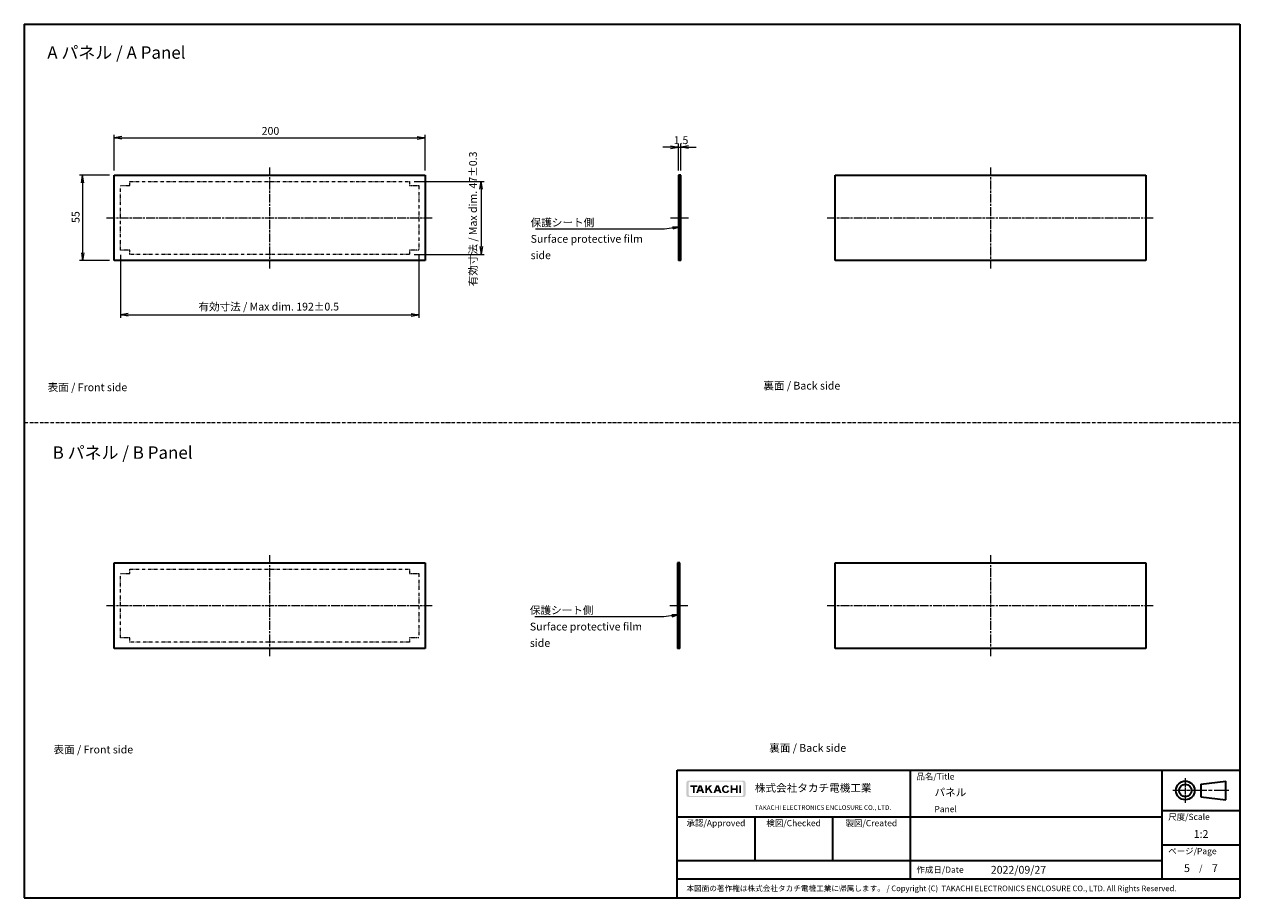
# Model space of a CAD drawing. Units: millimetres. Extents: x 0 to 7880, y 0 to 1546.
# Drawn here: x 5123 to 5905, y 0 to 562 of the extents above; entities that cross this region are included whole.
import ezdxf
from ezdxf.enums import TextEntityAlignment as Align

# ---------------------------------------------------------------- set-up
doc = ezdxf.new("R2010")
doc.units = ezdxf.units.MM
for name, pattern in [('CHAIN', [0.35429999999999995, 0.2362, -0.0295, 0.0591, -0.0295]), ('DASH_DOT', [0.37, 0.24, -0.06, 0.01, -0.06]), ('DASH_DOUBLE_DOT', [0.43979999999999997, 0.24, -0.06, 0.0098, -0.06, 0.01, -0.06])]:
    doc.linetypes.add(name, pattern=pattern)
for name, color, linetype, lineweight in [('Border (ISO)', 7, 'Continuous', 35), ('Centerline (ISO)', 131, 'Continuous', 18), ('Dimension (ISO)', 7, 'Continuous', 18), ('Dimension (ISO) @ 1', 7, 'Continuous', 18), ('Hatch (ISO)', 1, 'Continuous', 18), ('Sketch Geometry (ISO)', 7, 'Continuous', 18), ('Symbol (ISO)', 7, 'Continuous', 18), ('Title (ISO)', 7, 'Continuous', 35), ('Visible (ISO)', 7, 'Continuous', 35)]:
    doc.layers.add(name, color=color, linetype=linetype, lineweight=lineweight)
doc.styles.add('Note Text (TK)', font='MS PGothic.ttf')
doc.styles.add('文字スタイル40', font='MS PGothic.ttf')
doc.styles.add('文字スタイル67', font='arial.ttf')
doc.dimstyles.new('Default - Method 1b (TK)', dxfattribs={"dimscale": 4, "dimtxt": 2.5, "dimasz": 2.5, "dimexe": 1, "dimexo": 1.499999999999999, "dimgap": 1, "dimtad": 1, "dimtoh": 1, "dimrnd": 1e-08, "dimdsep": 46, "dimtxsty": 'Note Text (TK)', "dimblk": 'OPEN', "dimcen": 0.09, "dimdle": 5, "dimclrd": 100, "dimclre": 100, "dimclrt": 7, "dimadec": 1, "dimazin": 1, "dimtfac": 1, "dimtmove": 0, "dimatfit": 3, "dimldrblk": 'OPEN', "dimfxl": 1, "dimtolj": 1, "dimlwd": -1, "dimlwe": -1, "dimarcsym": 0})
doc.dimstyles.new('Default - Method 1b (TK)$7', dxfattribs={"dimscale": 1.5, "dimtxt": 2.5, "dimasz": 2.5, "dimexe": 1, "dimexo": 1.499999999999999, "dimgap": 1, "dimtad": 1, "dimtoh": 1, "dimrnd": 1e-08, "dimdsep": 46, "dimtxsty": 'Note Text (TK)', "dimblk": 'OPEN', "dimcen": 0.09, "dimdle": 5, "dimclrd": 100, "dimclre": 100, "dimclrt": 7, "dimadec": 1, "dimazin": 1, "dimtfac": 1, "dimtmove": 0, "dimatfit": 3, "dimldrblk": 'OPEN', "dimfxl": 1, "dimtolj": 1, "dimlwd": -1, "dimlwe": -1, "dimarcsym": 0})

# ---------------------------------------------------------------- blocks, each defined once
blk = doc.blocks.new('図面枠 tk図枠')
at = {"layer": 'Border (ISO)'}
for p, q in [((14.49999999999999, 289), (405.4999999999999, 289)), ((14.49999999999999, 289), (14.50000000000001, 8.000000000000007)), ((405.4999999999999, 289), (405.4999999999999, 8.000000000000007)), ((14.50000000000001, 8.000000000000007), (405.4999999999999, 8.000000000000007))]:
    blk.add_line(p, q, dxfattribs=at)
blk = doc.blocks.new('表題欄 tk表題欄')
at = {"layer": 'Hatch (ISO)'}
h = blk.add_hatch(color=256, dxfattribs=at)
edge = h.paths.add_edge_path(flags=0)
edge.add_arc((95.444849922821, 237.346881026017), 0.5958259999999996, 269.9999999999897, 360)
edge.add_line((96.040675922821, 237.3468810260171), (96.04067592282095, 240.7585970260168))
edge.add_arc((95.44484992282096, 240.7585970260169), 0.5958259999999996, 0, 90.0000000000068)
edge.add_line((95.44484992282091, 241.3544230260169), (79.00658192282103, 241.3544230260169))
edge.add_arc((79.00658192282103, 240.7585970260169), 0.5958259999999996, 90, 180)
edge.add_line((78.41075592282102, 240.7585970260168), (78.41075592282081, 237.3468810260171))
edge.add_arc((79.00658192282081, 237.3468810260168), 0.5958259999999996, 180, 270.0000000000205)
edge.add_line((79.00658192282103, 236.7510550260168), (95.44484992282091, 236.751055026017))
edge = h.paths.add_edge_path()
edge.add_line((77.70882392282107, 241.0034570260169), (77.70882392282107, 237.1020210260171))
edge.add_arc((78.41075592282097, 237.102021026017), 0.7019319999998935, 180, 270.000000000008)
edge.add_line((78.41075592282105, 236.4000890260172), (96.04067592282101, 236.4000890260172))
edge.add_arc((96.040675922821, 237.102021026017), 0.7019319999998921, 270, 360)
edge.add_line((96.7426079228209, 237.1020210260171), (96.74260792282098, 241.0034570260169))
edge.add_arc((96.04067592282107, 241.003457026017), 0.7019319999998921, 0, 90.00000000000873)
edge.add_line((96.04067592282095, 241.705389026017), (78.41075592282105, 241.7053890260169))
edge.add_arc((78.41075592282105, 241.0034570260169), 0.7019319999999984, 90.00000000000072, 180)
for points in [[(78.94128592282102, 240.1954190260171), (78.94128592282102, 239.7056990260171), (79.79013392282097, 239.7056990260171), (79.79013392282097, 237.7060090260171), (80.37779792282102, 237.7060090260171), (80.37779792282102, 239.7056990260171), (81.22664592282104, 239.7056990260171), (81.22664592282104, 240.1954190260171)], [(85.55355153134052, 237.7060090260171), (84.81294043548178, 238.9396854897348), (84.28739592282106, 238.3724785432585), (84.28739592282106, 237.7060090260171), (83.76502792282103, 237.7060090260171), (83.76502792282103, 240.1954190260171), (84.28739592282106, 240.1954190260171), (84.28739592282106, 239.1472136578642), (85.2586086041826, 240.1954190260171), (85.97643794456017, 240.1954190260171), (85.18872726044239, 239.3452627384302), (86.172817922821, 237.7060090260171)], [(91.96090243223207, 240.1954190260171), (91.96090243223207, 237.7060090260171), (92.4791894322321, 237.7060090260171), (92.4791894322321, 238.7058540260171), (93.63819343223211, 238.7058540260171), (93.63819343223211, 237.7060090260171), (94.15648043223207, 237.7060090260171), (94.15648043223207, 240.1954190260171), (93.63819343223211, 240.1954190260171), (93.63819343223211, 239.195574026017), (92.4791894322321, 239.195574026017), (92.4791894322321, 240.1954190260171)], [(94.71149643223212, 240.1954190260171), (94.71149643223212, 237.7060090260171), (95.2338644322322, 237.7060090260171), (95.2338644322322, 240.1954190260171)]]:
    blk.add_hatch(color=256, dxfattribs=at).paths.add_polyline_path(points)
h = blk.add_hatch(color=256, dxfattribs=at)
h.paths.add_polyline_path([(82.45967999495221, 238.7589070260171), (81.8218998506899, 238.7589070260171), (82.14078992282104, 239.627313026017)], flags=0)
h.paths.add_polyline_path([(82.64850318183746, 238.2447010260171), (81.63307666380464, 238.2447010260171), (81.43526189659153, 237.7060090260171), (80.81854592282102, 237.7060090260171), (81.73268992282102, 240.1954190260171), (82.54888992282102, 240.1954190260171), (83.46303392282098, 237.7060090260171), (82.84631794905052, 237.7060090260171)])
h = blk.add_hatch(color=256, dxfattribs=at)
h.paths.add_polyline_path([(87.39654585068993, 238.7589070260171), (88.03432599495216, 238.7589070260171), (87.71543592282107, 239.627313026017)], flags=0)
h.paths.add_polyline_path([(87.00990789659151, 237.7060090260171), (87.20772266380467, 238.2447010260171), (88.22314918183736, 238.2447010260171), (88.42096394905047, 237.7060090260171), (89.03767992282091, 237.7060090260171), (88.123535922821, 240.1954190260171), (87.30733592282104, 240.1954190260171), (86.39319192282105, 237.7060090260171)])
h = blk.add_hatch(color=256, dxfattribs=at)
edge = h.paths.add_edge_path()
edge.add_arc((90.39257192282079, 238.9507140260171), 1.273272000000011, 38.55054079078439, 336.5820184016556)
edge.add_line((91.56096443223191, 238.4446700260172), (91.04202846323602, 238.6694270587604))
edge.add_ellipse((90.392571922821, 238.9507140260171), major_axis=(0, -0.7998759999999119), ratio=0.8673469387756529, start_angle=128.5505407907963, end_angle=426.582018401653, ccw=False)
edge.add_line((90.96328818027123, 239.4055047731898), (91.38834540645578, 239.7442231660233))
at = {"layer": 'Title (ISO)'}
for p, q in [((74.70882392282105, 245.052739026017), (255.7088239228211, 245.052739026017)), ((74.70882392282105, 204.052739026017), (74.70882392282105, 245.052739026017)), ((149.7088239228211, 245.052739026017), (149.7088239228211, 210.052739026017)), ((230.7088239228211, 245.052739026017), (230.7088239228211, 210.052739026017)), ((255.7088239228211, 245.052739026017), (255.7088239228211, 204.052739026017)), ((243.2088239228211, 240.552739026017), (251.2088239228211, 241.552739026017)), ((243.2088239228211, 240.552739026017), (243.2088239228211, 236.552739026017)), ((251.2088239228211, 235.552739026017), (251.2088239228211, 241.552739026017)), ((243.2088239228211, 236.552739026017), (251.2088239228211, 235.552739026017)), ((230.7088239228211, 232.052739026017), (255.7088239228211, 232.052739026017)), ((74.70882392282105, 230.052739026017), (230.7088239228211, 230.0527390260171)), ((99.70882392282105, 230.052739026017), (99.70882392282108, 216.052739026017)), ((124.708823922821, 230.052739026017), (124.708823922821, 216.052739026017)), ((230.7088239228211, 221.052739026017), (255.7088239228211, 221.052739026017)), ((74.70882392282105, 216.052739026017), (230.7088239228211, 216.052739026017)), ((255.7088239228211, 210.052739026017), (74.70882392282105, 210.052739026017)), ((74.70882392282105, 204.052739026017), (255.7088239228211, 204.052739026017))]:
    blk.add_line(p, q, dxfattribs=at)
at = {"layer": 'Title (ISO)', "color": 4, "linetype": 'CHAIN', "lineweight": 18, "ltscale": 8.889559745788574}
blk.add_line((238.2088239228211, 242.5527390260171), (238.2088239228211, 234.552739026017), dxfattribs=at)
at = {"layer": 'Title (ISO)', "color": 4, "linetype": 'CHAIN', "lineweight": 18, "ltscale": 20.00163269042969}
blk.add_line((252.2088239228211, 238.552739026017), (234.2088239228211, 238.552739026017), dxfattribs=at)
at = {"layer": 'Title (ISO)'}
for radius in [3, 2]:
    blk.add_circle((238.2088239228211, 238.5527390260171), radius, dxfattribs=at)
at = {"layer": 'Title (ISO)', "color": 1, "char_height": 2.000000029802322, "line_spacing_factor": 1.5, "style": 'Note Text (TK)'}
for s, insert, attachment_point in [('\\fＭＳ Ｐゴシック|b0|i0;{\\H2.0000;品名/Title}', (151.708823922821, 243.052739026017), 4), ('\\fＭＳ Ｐゴシック|b0|i0;{\\H2.0000;尺度/Scale}', (232.7088239228211, 230.052739026017), 4), ('\\fＭＳ Ｐゴシック|b0|i0;{\\H2.0000;承認/Approved}', (87.20882392282105, 228.052739026017), 5), ('\\fＭＳ Ｐゴシック|b0|i0;{\\H2.0000;検図/Checked}', (112.208823922821, 228.0527390260171), 5), ('\\fＭＳ Ｐゴシック|b0|i0;{\\H2.0000;製図/Created}', (137.208823922821, 228.052739026017), 5), ('\\fＭＳ Ｐゴシック|b0|i0;{\\H2.0000;ページ/Page}', (232.7088239228211, 219.052739026017), 4), ('\\fＭＳ Ｐゴシック|b0|i0;{\\H2.0000;作成日/Date}', (151.708823922821, 213.052739026017), 4)]:
    blk.add_mtext(s, dxfattribs=dict(at, insert=insert, attachment_point=attachment_point))
at = {"layer": 'Title (ISO)', "color": 7, "line_spacing_factor": 1.5, "style": 'Note Text (TK)'}
for s, insert, char_height, attachment_point in [('株式会社タカチ電機工業', (99.74260792282095, 239.052739026017), 2.5, 4), ('\\fArial|b0|i0;{\\H1.4986;TAKACHI ELECTRONICS ENCLOSURE CO., LTD.}', (99.74260792282095, 233.052739026017), 1.49859994649887, 4), ('\\fＭＳ Ｐゴシック|b0|i0;{\\H2.0000;/}', (243.2088239228211, 213.5527390260171), 2.000000029802322, 5), ('\\fMS PGothic|b0|i0;{\\H1.8000;本図面の著作権は株式会社タカチ電機工業に帰属します。 / Copyright (C)\xa0 TAKACHI ELECTRONICS ENCLOSURE CO., LTD. All Rights Reserved.}', (77.70882392282107, 207.052739026017), 1.800000071525573, 4)]:
    blk.add_mtext(s, dxfattribs=dict(at, insert=insert, char_height=char_height, attachment_point=attachment_point))
at = {"layer": 'Title (ISO)', "color": 7}
for tag, p, height, style in [('<品名>_001', (151.5241648319119, 236.6535912987443), 2.5, 'Note Text (TK)'), ('<Title>_001', (151.708823922821, 231.5581960371181), 2.000000029802322, '文字スタイル67'), ('<型番>_001', (151.6576875571527, 219.9930798731327), 3.000000119209289, '文字スタイル40'), ('<総ページ数>_001', (246.7926307410029, 212.302739026017), 2.5, 'Note Text (TK)'), ('作成日_001', (175.6250171046392, 211.7814322078352), 2.5, 'Note Text (TK)'), ('<ページ_No.>_001', (237.9488807410029, 212.302739026017), 2.5, 'Note Text (TK)')]:
    blk.add_attdef(tag, p, '', height=height, dxfattribs=dict(at, style=style))
at = {"layer": 'Title (ISO)', "color": 7, "style": 'Note Text (TK)'}
for tag, p in [('<尺度>', (243.2088239228211, 224.552739026017)), ('<部品サイズ>', (112.208823922821, 213.052739026017))]:
    blk.add_attdef(tag, text='', height=2.5, dxfattribs=at).set_placement(p, align=Align.MIDDLE_CENTER)
blk = doc.blocks.new('_Open')
at = {"color": 0, "linetype": 'ByBlock', "lineweight": -2}
for p, q in [((-1, 0.1666666666666666), (0, 0)), ((-1, -0.1666666666666666), (0, 0)), ((0, 0), (-1, 0))]:
    blk.add_line(p, q, dxfattribs=at)
blk = doc.blocks.new('*D99')
at = {"layer": 'Defpoints', "color": 0}
for p in [(5380.855010273005, 488.9199972612634), (5180.855010273006, 464.9199972612634), (5380.855010273005, 464.9199972612634)]:
    blk.add_point(p, dxfattribs=at)
at = {"layer": 'Dimension (ISO)', "color": 100}
for p, q in [((5180.855010273006, 467.9199972612634), (5180.855010273006, 490.9199972612634)), ((5185.855010273006, 488.9199972612634), (5375.855010273006, 488.9199972612634)), ((5380.855010273005, 467.9199972612634), (5380.855010273005, 490.9199972612634))]:
    blk.add_line(p, q, dxfattribs=at)
at = {"layer": 'Dimension (ISO)', "color": 100, "xscale": 5, "yscale": 5, "zscale": 5, "rotation": 180}
blk.add_blockref('_Open', (5180.855010273006, 488.9199972612634), dxfattribs=at)
at = {"layer": 'Dimension (ISO)', "color": 100, "xscale": 5, "yscale": 5, "zscale": 5}
blk.add_blockref('_Open', (5380.855010273005, 488.9199972612634), dxfattribs=at)
at = {"layer": 'Dimension (ISO)', "color": 7, "insert": (5275.712964818461, 493.4199972612634), "char_height": 5, "attachment_point": 4, "style": 'Note Text (TK)'}
blk.add_mtext('\\A1;200', dxfattribs=at)
blk = doc.blocks.new('*D100')
at = {"layer": 'Defpoints', "color": 0}
for p in [(5180.855010273008, 464.9199972612636), (5160.539230619056, 409.9199972612637), (5180.855010273008, 409.9199972612637)]:
    blk.add_point(p, dxfattribs=at)
at = {"layer": 'Dimension (ISO)', "color": 100}
for p, q in [((5177.855010273008, 464.9199972612636), (5158.539230619056, 464.9199972612636)), ((5160.539230619056, 459.9199972612637), (5160.539230619056, 414.9199972612636)), ((5177.855010273008, 409.9199972612637), (5158.539230619056, 409.9199972612637))]:
    blk.add_line(p, q, dxfattribs=at)
at = {"layer": 'Dimension (ISO)', "color": 100, "xscale": 5, "yscale": 5, "zscale": 5}
for p, rotation in [((5160.539230619056, 464.9199972612636), 90), ((5160.539230619056, 409.9199972612637), 270)]:
    blk.add_blockref('_Open', p, dxfattribs=dict(at, rotation=rotation))
at = {"layer": 'Dimension (ISO)', "color": 7, "insert": (5156.039230619055, 434.152951806718), "char_height": 5, "attachment_point": 4, "rotation": 90, "style": 'Note Text (TK)'}
blk.add_mtext('\\A1;55', dxfattribs=at)
blk = doc.blocks.new('*D101')
at = {"layer": 'Defpoints', "color": 0}
for p in [(5545.362757315643, 482.9199972612634), (5543.862757315643, 464.9199972612634), (5545.362757315643, 464.9199972612634)]:
    blk.add_point(p, dxfattribs=at)
at = {"layer": 'Dimension (ISO)', "color": 100}
for p, q in [((5543.862757315643, 467.9199972612634), (5543.862757315643, 484.9199972612634)), ((5545.362757315643, 467.9199972612634), (5545.362757315643, 484.9199972612634)), ((5538.862757315643, 482.9199972612634), (5533.862757315643, 482.9199972612634)), ((5543.862757315643, 482.9199972612634), (5545.362757315643, 482.9199972612634)), ((5550.362757315642, 482.9199972612634), (5555.362757315642, 482.9199972612634))]:
    blk.add_line(p, q, dxfattribs=at)
at = {"layer": 'Dimension (ISO)', "color": 100, "xscale": 5, "yscale": 5, "zscale": 5}
blk.add_blockref('_Open', (5543.862757315643, 482.9199972612634), dxfattribs=at)
at = {"layer": 'Dimension (ISO)', "color": 100, "xscale": 5, "yscale": 5, "zscale": 5, "rotation": 180}
blk.add_blockref('_Open', (5545.362757315643, 482.9199972612634), dxfattribs=at)
at = {"layer": 'Dimension (ISO)', "color": 7, "insert": (5540.805939133825, 487.4199972612634), "char_height": 5, "attachment_point": 4, "style": 'Note Text (TK)'}
blk.add_mtext('\\A1;1.5', dxfattribs=at)
blk = doc.blocks.new('*D102')
at = {"layer": 'Defpoints', "color": 0}
for p in [(5184.855010273006, 416.6699972612634), (5376.855010273005, 416.6699972612634), (5376.855010273005, 375.0500059826859)]:
    blk.add_point(p, dxfattribs=at)
at = {"layer": 'Dimension (ISO)', "color": 100}
for p, q in [((5184.855010273006, 413.6699972612635), (5184.855010273006, 373.0500059826859)), ((5376.855010273005, 413.6699972612635), (5376.855010273005, 373.0500059826859)), ((5189.855010273006, 375.0500059826859), (5371.855010273005, 375.0500059826859))]:
    blk.add_line(p, q, dxfattribs=at)
at = {"layer": 'Dimension (ISO)', "color": 100, "xscale": 5, "yscale": 5, "zscale": 5, "rotation": 180}
blk.add_blockref('_Open', (5184.855010273006, 375.0500059826859), dxfattribs=at)
at = {"layer": 'Dimension (ISO)', "color": 100, "xscale": 5, "yscale": 5, "zscale": 5}
blk.add_blockref('_Open', (5376.855010273005, 375.0500059826859), dxfattribs=at)
at = {"layer": 'Dimension (ISO)', "color": 7, "insert": (5235.07296481846, 380.3322787099586), "char_height": 5, "attachment_point": 4, "style": 'Note Text (TK)'}
blk.add_mtext('\\A1;\\fMS PGothic|b0|i0;{\\H4.9800;有効寸法 / Max dim. 192±0.5}', dxfattribs=at)
blk = doc.blocks.new('*D103')
at = {"layer": 'Defpoints', "color": 0}
for p in [(5370.855010273007, 460.9199972612636), (5370.855010273007, 413.9199972612637), (5416.980004274968, 413.9199972612637)]:
    blk.add_point(p, dxfattribs=at)
at = {"layer": 'Dimension (ISO)', "color": 100}
for p, q in [((5373.855010273008, 460.9199972612636), (5418.980004274967, 460.9199972612636)), ((5416.980004274968, 455.9199972612637), (5416.980004274968, 418.9199972612636)), ((5373.855010273008, 413.9199972612637), (5418.980004274967, 413.9199972612637))]:
    blk.add_line(p, q, dxfattribs=at)
at = {"layer": 'Dimension (ISO)', "color": 100, "xscale": 5, "yscale": 5, "zscale": 5}
for p, rotation in [((5416.980004274968, 460.9199972612636), 90), ((5416.980004274968, 413.9199972612637), 270)]:
    blk.add_blockref('_Open', p, dxfattribs=dict(at, rotation=rotation))
at = {"layer": 'Dimension (ISO)', "color": 7, "insert": (5411.697731547694, 393.4488608976256), "char_height": 5, "attachment_point": 4, "rotation": 90, "style": 'Note Text (TK)'}
blk.add_mtext('\\A1;\\fMS PGothic|b0|i0;{\\H4.9800;有効寸法 / Max dim. 47±0.3}', dxfattribs=at)

msp = doc.modelspace()

# ---------------------------------------------------------------- linework, layer by layer
at = {"layer": 'Centerline (ISO)', "linetype": 'CHAIN', "ltscale": 23.99096870422363}
for p, q in [((5280.855010273006, 469.9199972612635), (5280.855010273006, 404.9199972612634)), ((5744.669989836051, 469.9199972612625), (5744.669989836051, 404.9199972612625)), ((5175.855010273006, 437.4199972612634), (5385.855010273006, 437.4199972612634)), ((5639.66998983605, 437.4199972612625), (5849.66998983605, 437.4199972612625)), ((5280.855010272931, 220.4400092587694), (5280.855010272931, 155.4400092587693)), ((5744.669989836051, 220.4400092587694), (5744.669989836051, 155.4400092587693)), ((5175.855010272932, 187.9400092587693), (5385.855010272932, 187.9400092587693)), ((5639.66998983605, 187.9400092587693), (5849.66998983605, 187.9400092587693))]:
    msp.add_line(p, q, dxfattribs=at)
at = {"layer": 'Centerline (ISO)', "linetype": 'CHAIN', "ltscale": 6.389342784881591}
for p, q in [((5538.862757315642, 437.4199972612636), (5550.362757315642, 437.4199972612632)), ((5538.367757337454, 187.9400092587696), (5549.867757337453, 187.9400092587692))]:
    msp.add_line(p, q, dxfattribs=at)
at = {"layer": 'Sketch Geometry (ISO)', "color": 131, "linetype": 'DASH_DOUBLE_DOT', "ltscale": 9.436107635498047}
for p, q in [((5184.855010273006, 416.6699972612634), (5184.855010273006, 458.1699972612634)), ((5184.855010272931, 167.1900092587693), (5184.855010272931, 208.6900092587693))]:
    msp.add_line(p, q, dxfattribs=at)
at = {"layer": 'Sketch Geometry (ISO)', "color": 131, "linetype": 'DASH_DOUBLE_DOT', "ltscale": 2.685444355010986}
for p, q in [((5184.855010273006, 458.1699972612634), (5190.855010273006, 458.1699972612634)), ((5370.855010273006, 458.1700021069999), (5376.855010273006, 458.1700021069999)), ((5190.855010273006, 416.6699972612634), (5184.855010273006, 416.6699972612634)), ((5376.855010273005, 416.6699972612634), (5370.855010273006, 416.6699972612634)), ((5184.855010272931, 208.6900092587693), (5190.855010272931, 208.6900092587693)), ((5370.855010272931, 208.6900141045059), (5376.855010272931, 208.690014104506)), ((5190.855010272931, 167.1900092587693), (5184.855010272931, 167.1900092587693)), ((5376.855010272931, 167.1900092587693), (5370.855010272931, 167.1900092587693))]:
    msp.add_line(p, q, dxfattribs=at)
at = {"layer": 'Sketch Geometry (ISO)', "color": 131, "linetype": 'DASH_DOUBLE_DOT', "ltscale": 8.897324562072752}
for p, q in [((5190.855010273006, 460.9199972612635), (5370.855010273006, 460.9199972612635)), ((5370.855010273006, 413.9199972612634), (5190.855010273006, 413.9199972612634)), ((5190.855010272931, 211.4400092587693), (5370.855010272931, 211.4400092587693)), ((5370.855010272931, 164.4400092587693), (5190.855010272931, 164.4400092587693))]:
    msp.add_line(p, q, dxfattribs=at)
at = {"layer": 'Sketch Geometry (ISO)', "color": 131, "linetype": 'DASH_DOUBLE_DOT', "ltscale": 1.230774402618408}
for p, q in [((5190.855010273006, 458.1699972612634), (5190.855010273006, 460.9199972612635)), ((5190.855010273006, 413.9199972612634), (5190.855010273006, 416.6699972612634)), ((5370.855010273006, 416.6699972612634), (5370.855010273006, 413.9199972612634)), ((5190.855010272931, 208.6900092587693), (5190.855010272931, 211.4400092587693)), ((5190.855010272931, 164.4400092587693), (5190.855010272931, 167.1900092587693)), ((5370.855010272931, 167.1900092587693), (5370.855010272931, 164.4400092587693))]:
    msp.add_line(p, q, dxfattribs=at)
at = {"layer": 'Sketch Geometry (ISO)', "color": 131, "linetype": 'DASH_DOUBLE_DOT', "ltscale": 1.230772256851196}
for p, q in [((5370.855010273006, 460.9199972612635), (5370.855010273006, 458.1700021069999)), ((5370.855010272931, 211.4400092587693), (5370.855010272931, 208.6900141045059))]:
    msp.add_line(p, q, dxfattribs=at)
at = {"layer": 'Sketch Geometry (ISO)', "color": 131, "linetype": 'DASH_DOUBLE_DOT', "ltscale": 9.436108589172363}
for p, q in [((5376.855010273006, 458.1700021069999), (5376.855010273005, 416.6699972612634)), ((5376.855010272931, 208.690014104506), (5376.855010272931, 167.1900092587693))]:
    msp.add_line(p, q, dxfattribs=at)
at = {"layer": 'Sketch Geometry (ISO)', "color": 131, "linetype": 'DASH_DOT', "ltscale": 9.030739784240723}
msp.add_line((5123.098871080472, 305.7414931611612), (5904.980295727765, 305.7414931611612), dxfattribs=at)
at = {"layer": 'Visible (ISO)'}
for p, q in [((5180.855010273006, 409.9199972612634), (5180.855010273006, 464.9199972612634)), ((5180.855010273006, 464.9199972612634), (5380.855010273005, 464.9199972612634)), ((5380.855010273005, 464.9199972612634), (5380.855010273005, 409.9199972612634)), ((5543.862757315643, 464.9199972612634), (5543.862757315642, 409.9199972612634)), ((5545.362757315643, 464.9199972612634), (5543.862757315643, 464.9199972612634)), ((5545.362757315642, 409.9199972612634), (5545.362757315643, 464.9199972612634)), ((5644.66998983605, 409.9199972612625), (5644.66998983605, 464.9199972612625)), ((5644.66998983605, 464.9199972612625), (5844.669989836051, 464.9199972612625)), ((5844.669989836051, 464.9199972612625), (5844.669989836051, 409.9199972612625)), ((5380.855010273005, 409.9199972612634), (5180.855010273006, 409.9199972612634)), ((5545.362757315642, 409.9199972612634), (5543.862757315642, 409.9199972612634)), ((5844.669989836051, 409.9199972612625), (5644.66998983605, 409.9199972612625)), ((5180.855010272932, 160.4400092587693), (5180.855010272932, 215.4400092587693)), ((5180.855010272932, 215.4400092587693), (5380.855010272931, 215.4400092587693)), ((5380.855010272931, 215.4400092587693), (5380.855010272931, 160.4400092587693)), ((5543.367757337454, 215.4400092587693), (5543.367757337453, 160.4400092587693)), ((5544.867757337454, 215.4400092587693), (5543.367757337454, 215.4400092587693)), ((5544.867757337453, 160.4400092587693), (5544.867757337454, 215.4400092587693)), ((5644.66998983605, 160.4400092587693), (5644.66998983605, 215.4400092587693)), ((5644.66998983605, 215.4400092587693), (5844.669989836051, 215.4400092587693)), ((5844.669989836051, 215.4400092587693), (5844.669989836051, 160.4400092587693)), ((5380.855010272931, 160.4400092587693), (5180.855010272932, 160.4400092587693)), ((5544.867757337453, 160.4400092587693), (5543.367757337453, 160.4400092587693)), ((5844.669989836051, 160.4400092587693), (5644.66998983605, 160.4400092587693))]:
    msp.add_line(p, q, dxfattribs=at)

# ---------------------------------------------------------------- block references
at = {"xscale": 2, "yscale": 2, "zscale": 2}
msp.add_blockref('図面枠 tk図枠', (5094, -16), dxfattribs=at)
ref = msp.add_blockref('表題欄 tk表題欄', (5393.582352154358, -408.1054780520339), dxfattribs=dict(xscale=2, yscale=2, zscale=2))
ref.add_attrib('<品名>_001', 'パネル', (5708.630681818181, 65.32954545454545), dxfattribs={"layer": 'Title (ISO)', "color": 7, "height": 5, "style": 'Note Text (TK)'})
ref.add_attrib('<尺度>_001', '1:2', (5875.426136363637, 38.5), dxfattribs={"layer": 'Title (ISO)', "color": 7, "height": 5, "style": 'Note Text (TK)'})
ref.add_attrib('作成日_001', '2022/09/27', (5744.860795454545, 15.45738636363636), dxfattribs={"layer": 'Title (ISO)', "color": 7, "height": 5, "style": 'Note Text (TK)'})
ref.add_attrib('<Title>_001', 'Panel', (5708.568894945827, 55.03274212621081), dxfattribs={"layer": 'Title (ISO)', "color": 7, "height": 4.000000059604644, "style": '文字スタイル67'})
ref.add_attrib('<ページ_No.>_001', '5', (5869.181818181818, 16.5), dxfattribs={"layer": 'Title (ISO)', "color": 7, "height": 5, "style": 'Note Text (TK)'})
ref.add_attrib('<総ページ数>_001', '7', (5887.167613636363, 16.5), dxfattribs={"layer": 'Title (ISO)', "color": 7, "height": 5, "style": 'Note Text (TK)'})

# ---------------------------------------------------------------- texts
at = {"layer": 'Symbol (ISO)', "color": 7, "style": 'Note Text (TK)'}
for s, insert, char_height, width, attachment_point, line_spacing_factor in [('\\fMS PGothic|b0|i0;{\\H8.0000;A パネル / A Panel}', (5137.8000165764, 543.8269036584348), 8.00000011920929, 98.4327507019043, 4, 1.5), ('\\fＭＳ Ｐゴシック|b0|i0;保護シート側\\P\\fＭＳ Ｐゴシック|b0|i0;Surface protective film side', (5448.775537196538, 436.9768945444398), 5, 86.1988353729248, 1, 1.265217423439025), ('\\fＭＳ Ｐゴシック|b0|i0;表面 / Front side', (5137.982244774509, 328.4314609485941), 5, 54.94152069091796, 4, 1.5), ('\\fＭＳ Ｐゴシック|b0|i0;裏面 / Back side', (5598.476883448761, 329.4646684153565), 5, 53.56725215911865, 4, 1.5), ('\\fMS PGothic|b0|i0;{\\H8.0000;B パネル / B Panel}', (5141.265016464934, 286.4088087963742), 8.00000011920929, 98.52631568908691, 4, 1.5), ('\\fＭＳ Ｐゴシック|b0|i0;保護シート側\\P\\fＭＳ Ｐゴシック|b0|i0;Surface protective film side', (5448.280537218349, 187.4969065419458), 5, 86.1988353729248, 1, 1.265217423439025), ('\\fＭＳ Ｐゴシック|b0|i0;表面 / Front side', (5141.76001646373, 95.34220410642958), 5, 54.94152069091796, 4, 1.5), ('\\fＭＳ Ｐゴシック|b0|i0;裏面 / Back side', (5602.254655137982, 96.37541157319176), 5, 53.56725215911865, 4, 1.5)]:
    msp.add_mtext(s, dxfattribs=dict(at, insert=insert, char_height=char_height, width=width, attachment_point=attachment_point, line_spacing_factor=line_spacing_factor))

# ---------------------------------------------------------------- dimensions: what is measured, and where the dimension line sits
at = {"layer": 'Dimension (ISO) @ 1', "color": 100}
for base, p1, p2, angle, override, picture, middle in [((5380.855010273005, 488.9199972612634), (5180.855010273006, 464.9199972612634), (5380.855010273005, 464.9199972612634), 180, {"dimscale": 1, "dimtxt": 5, "dimasz": 5, "dimexe": 2, "dimexo": 2.999999999999999, "dimgap": 2, "dimtoh": 0, "dimdec": 2, "dimcen": 0.18, "dimtol": 0, "dimlim": 0, "dimtp": 0, "dimtm": 0, "dimtdec": 2, "dimtix": 0, "dimtofl": 0, "dimtmove": 0, "dimatfit": 1}, '*D99', (5280.855010273006, 488.9199972612634)), ((5545.362757315643, 482.9199972612634), (5543.862757315643, 464.9199972612634), (5545.362757315643, 464.9199972612634), 180, {"dimscale": 1, "dimtxt": 5, "dimasz": 5, "dimexe": 2, "dimexo": 2.999999999999999, "dimgap": 2, "dimtoh": 0, "dimdec": 2, "dimcen": 0.18, "dimtol": 0, "dimlim": 0, "dimtp": 0, "dimtm": 0, "dimtdec": 2, "dimtix": 0, "dimtofl": 1, "dimtmove": 0, "dimatfit": 1}, '*D101', (5544.612757315643, 482.9199972612634)), ((5160.539230619056, 409.9199972612637), (5180.855010273006, 464.9199972612634), (5180.855010273006, 409.9199972612634), 90, {"dimscale": 1, "dimtxt": 5, "dimasz": 5, "dimexe": 2, "dimexo": 2.999999999999999, "dimgap": 2, "dimtoh": 0, "dimdec": 2, "dimcen": 0.18, "dimtol": 0, "dimlim": 0, "dimtp": 0, "dimtm": 0, "dimtdec": 2, "dimtix": 0, "dimtofl": 0, "dimtmove": 0, "dimatfit": 1}, '*D100', (5160.539230619055, 437.4199972612634))]:
    dim = msp.add_linear_dim(base=base, p1=p1, p2=p2, angle=angle, dimstyle='Default - Method 1b (TK)', override=override, dxfattribs=at)
    dim.commit()
    dim.dimension.update_dxf_attribs({"geometry": picture, "text_midpoint": middle, "dimtype": 128})
for base, p1, p2, angle, override, picture, middle in [((5416.980004274968, 413.9199972612637), (5370.855010273006, 460.9199972612635), (5370.855010273006, 413.9199972612634), 90, {"dimscale": 1, "dimtxt": 5, "dimasz": 5, "dimexe": 2, "dimexo": 2.999999999999999, "dimgap": 2, "dimtoh": 0, "dimdec": 2, "dimcen": 0.18, "dimtol": 1, "dimlim": 0, "dimtp": 0.3, "dimtm": 0.3, "dimtdec": 2, "dimtix": 0, "dimtofl": 0, "dimtmove": 0, "dimatfit": 1}, '*D103', (5416.980004274967, 437.419997261262)), ((5376.855010273005, 375.0500059826859), (5184.855010273006, 416.6699972612634), (5376.855010273005, 416.6699972612634), 180, {"dimscale": 1, "dimtxt": 5, "dimasz": 5, "dimexe": 2, "dimexo": 2.999999999999999, "dimgap": 2, "dimtoh": 0, "dimdec": 2, "dimcen": 0.18, "dimtol": 1, "dimlim": 0, "dimtp": 0.5, "dimtm": 0.5, "dimtdec": 2, "dimtix": 0, "dimtofl": 0, "dimtmove": 0, "dimatfit": 1}, '*D102', (5280.855010273006, 375.0500059826859))]:
    dim = msp.add_linear_dim(base=base, p1=p1, p2=p2, angle=angle, text='\\fMS PGothic|b0|i0;{\\H4.9800;有効寸法 / Max dim. <>}', dimstyle='Default - Method 1b (TK)', override=override, dxfattribs=at)
    dim.commit()
    dim.dimension.update_dxf_attribs({"geometry": picture, "text_midpoint": middle, "dimtype": 128})

# ---------------------------------------------------------------- leaders
at = {"layer": 'Symbol (ISO)', "color": 100, "annotation_type": 0, "has_hookline": 1, "hookline_direction": 1, "text_width": 82.98295454545456}
for points in [[(5543.862757315642, 431.4002032005312), (5534.974372569462, 430.2634407501465)], [(5543.367757337454, 181.9202151980371), (5534.479372591274, 180.7834527476525)]]:
    msp.add_leader(points, dimstyle='Default - Method 1b (TK)$7', override={"dimgap": 0, "dimtad": 1}, dxfattribs=at)

doc.saveas('drawing.dxf')
